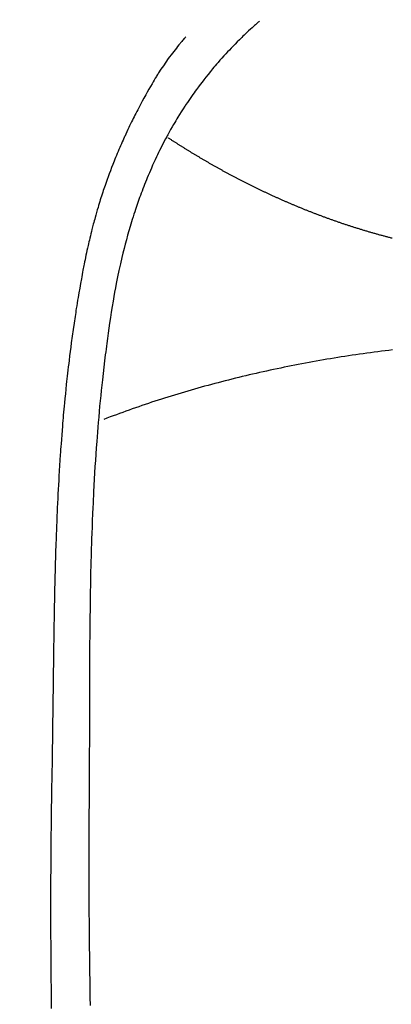
# Model space of a CAD drawing. Units: millimetres. Extents: x -109 to 26472, y -120 to 8847.
# Drawn here: x 17320 to 17329, y 6887 to 6913 of the extents above; entities that cross this region are included whole.
import ezdxf

# ---------------------------------------------------------------- set-up
doc = ezdxf.new("R2010")
doc.units = ezdxf.units.MM
doc.layers.get('DEFPOINTS').update_dxf_attribs({"color": 146})
for name, color, linetype in [('150-機器', 8, 'Continuous'), ('160-文字', 254, 'Continuous'), ('166-寸法B', 11, 'Continuous')]:
    doc.layers.add(name, color=color, linetype=linetype)
doc.styles.add('KH001', font='txt')
doc.dimstyles.new('KH1xx030', dxfattribs={"dimscale": 30, "dimtxt": 2, "dimasz": 0.6, "dimexe": 0.3, "dimexo": 1.2, "dimgap": 0.5, "dimtad": 3, "dimdec": 1, "dimdsep": 46, "dimlunit": 6, "dimtxsty": 'KH001', "dimblk": 'DOT', "dimcen": 1, "dimdle": 1, "dimclrd": 256, "dimclre": 256, "dimclrt": 256, "dimadec": 0, "dimazin": 0, "dimtfac": 1, "dimtdec": 1, "dimtix": 1, "dimtmove": 2, "dimatfit": 3, "dimldrblk": 'CLOSEDBLANK', "dimfxl": 1, "dimtolj": 1, "dimtzin": 0, "dimlwd": -1, "dimlwe": -1, "dimarcsym": 0})

# ---------------------------------------------------------------- blocks, each defined once
blk = doc.blocks.new('F402_H')
at = {"layer": '150-機器', "color": 13, "linetype": 'Continuous'}
for points in [[(-7.668, -29.198), (-7.683, -29.211), (-7.699, -29.225), (-7.714, -29.239), (-7.73, -29.253), (-7.75, -29.27), (-7.769, -29.288), (-7.789, -29.306), (-7.809, -29.323), (-7.855, -29.364), (-7.9, -29.406), (-7.944, -29.447), (-7.989, -29.489), (-8.023, -29.521), (-8.057, -29.554), (-8.091, -29.586), (-8.124, -29.619), (-8.182, -29.675), (-8.24, -29.732), (-8.296, -29.79), (-8.353, -29.848), (-8.398, -29.895), (-8.443, -29.942), (-8.488, -29.99), (-8.532, -30.038), (-8.584, -30.093), (-8.635, -30.149), (-8.685, -30.206), (-8.735, -30.263), (-8.771, -30.305), (-8.807, -30.347), (-8.842, -30.389), (-8.877, -30.432), (-8.934, -30.5), (-8.991, -30.57), (-9.047, -30.64), (-9.102, -30.71), (-9.149, -30.772), (-9.197, -30.834), (-9.243, -30.896), (-9.289, -30.959), (-9.322, -31.004), (-9.355, -31.05), (-9.387, -31.095), (-9.419, -31.141), (-9.456, -31.194), (-9.492, -31.247), (-9.528, -31.301), (-9.565, -31.354), (-9.572, -31.365), (-9.579, -31.375), (-9.586, -31.386), (-9.594, -31.397), (-9.639, -31.466), (-9.684, -31.537), (-9.728, -31.607), (-9.771, -31.678), (-9.799, -31.724), (-9.827, -31.771), (-9.854, -31.817), (-9.882, -31.864), (-9.92, -31.93), (-9.959, -31.997), (-9.996, -32.064), (-10.033, -32.132), (-10.048, -32.159), (-10.062, -32.186), (-10.077, -32.214), (-10.091, -32.241), (-10.123, -32.301), (-10.154, -32.361), (-10.185, -32.421), (-10.216, -32.481), (-10.244, -32.537), (-10.271, -32.593), (-10.298, -32.649), (-10.325, -32.706), (-10.358, -32.777), (-10.391, -32.849), (-10.424, -32.921), (-10.456, -32.994), (-10.483, -33.056), (-10.51, -33.119), (-10.537, -33.181), (-10.563, -33.244), (-10.587, -33.301), (-10.61, -33.359), (-10.633, -33.416), (-10.656, -33.473), (-10.678, -33.53), (-10.699, -33.587), (-10.72, -33.644), (-10.741, -33.701), (-10.76, -33.753), (-10.779, -33.806), (-10.798, -33.859), (-10.816, -33.911), (-10.834, -33.964), (-10.852, -34.016), (-10.87, -34.068), (-10.887, -34.121), (-10.908, -34.186), (-10.93, -34.252), (-10.95, -34.318), (-10.971, -34.384), (-11.006, -34.5), (-11.04, -34.615), (-11.072, -34.731), (-11.104, -34.848), (-11.135, -34.962), (-11.164, -35.076), (-11.193, -35.19), (-11.22, -35.305), (-11.259, -35.471), (-11.295, -35.639), (-11.33, -35.806), (-11.364, -35.974), (-11.385, -36.088), (-11.406, -36.202), (-11.427, -36.316), (-11.446, -36.43), (-11.47, -36.573), (-11.493, -36.716), (-11.515, -36.859), (-11.536, -37.002), (-11.555, -37.133), (-11.574, -37.264), (-11.592, -37.395), (-11.61, -37.527), (-11.619, -37.599), (-11.629, -37.672), (-11.638, -37.744), (-11.647, -37.817), (-11.667, -37.979), (-11.686, -38.141), (-11.705, -38.302), (-11.724, -38.464), (-11.739, -38.601), (-11.753, -38.738), (-11.767, -38.875), (-11.781, -39.012), (-11.794, -39.15), (-11.806, -39.289), (-11.819, -39.428), (-11.83, -39.566), (-11.841, -39.691), (-11.85, -39.815), (-11.86, -39.94), (-11.869, -40.064), (-11.881, -40.226), (-11.893, -40.387), (-11.904, -40.549), (-11.914, -40.71), (-11.924, -40.872), (-11.933, -41.034), (-11.942, -41.196), (-11.95, -41.358), (-11.955, -41.459), (-11.96, -41.561), (-11.965, -41.663), (-11.97, -41.765), (-11.977, -41.933), (-11.984, -42.101), (-11.99, -42.269), (-11.996, -42.437), (-12, -42.569), (-12.005, -42.701), (-12.009, -42.833), (-12.013, -42.965), (-12.02, -43.222), (-12.026, -43.478), (-12.031, -43.734), (-12.036, -43.991), (-12.039, -44.195), (-12.042, -44.399), (-12.045, -44.603), (-12.048, -44.807), (-12.049, -44.959), (-12.051, -45.111), (-12.052, -45.262), (-12.053, -45.414), (-12.054, -45.633), (-12.055, -45.853), (-12.056, -46.073), (-12.057, -46.292), (-12.057, -46.412), (-12.058, -46.531), (-12.058, -46.65), (-12.059, -46.769), (-12.059, -46.867), (-12.059, -46.966), (-12.059, -47.064), (-12.059, -47.162), (-12.059, -47.291), (-12.059, -47.421), (-12.059, -47.55), (-12.06, -47.679), (-12.06, -47.871), (-12.061, -48.062), (-12.061, -48.254), (-12.062, -48.446), (-12.062, -48.488), (-12.062, -48.531), (-12.062, -48.573), (-12.062, -48.615), (-12.062, -48.882), (-12.064, -49.149), (-12.066, -49.416), (-12.069, -49.684), (-12.07, -49.828), (-12.071, -49.973), (-12.072, -50.117), (-12.072, -50.262), (-12.073, -50.418), (-12.073, -50.573), (-12.073, -50.729), (-12.073, -50.884), (-12.074, -51.027), (-12.074, -51.17), (-12.074, -51.312), (-12.073, -51.455), (-12.073, -51.587), (-12.073, -51.72), (-12.072, -51.852), (-12.071, -51.984), (-12.071, -52.093), (-12.07, -52.202), (-12.069, -52.311), (-12.068, -52.419), (-12.067, -52.597), (-12.066, -52.775), (-12.064, -52.953), (-12.062, -53.131), (-12.06, -53.347), (-12.058, -53.563), (-12.055, -53.778), (-12.051, -53.994), (-12.048, -54.21), (-12.044, -54.426), (-12.04, -54.643)], [(-9.571, -29.603), (-9.582, -29.615), (-9.593, -29.628), (-9.604, -29.641), (-9.616, -29.654), (-9.634, -29.675), (-9.652, -29.697), (-9.67, -29.719), (-9.688, -29.74), (-9.703, -29.758), (-9.717, -29.775), (-9.731, -29.792), (-9.745, -29.809), (-9.779, -29.85), (-9.812, -29.892), (-9.845, -29.934), (-9.878, -29.976), (-9.914, -30.023), (-9.95, -30.07), (-9.985, -30.117), (-10.02, -30.165), (-10.085, -30.256), (-10.148, -30.348), (-10.209, -30.44), (-10.27, -30.533), (-10.284, -30.556), (-10.298, -30.578), (-10.313, -30.6), (-10.327, -30.623), (-10.356, -30.671), (-10.384, -30.718), (-10.412, -30.766), (-10.44, -30.815), (-10.481, -30.886), (-10.522, -30.957), (-10.563, -31.028), (-10.603, -31.1), (-10.649, -31.183), (-10.695, -31.267), (-10.74, -31.351), (-10.784, -31.436), (-10.809, -31.484), (-10.834, -31.531), (-10.859, -31.579), (-10.883, -31.627), (-10.904, -31.669), (-10.925, -31.711), (-10.946, -31.753), (-10.967, -31.795), (-10.985, -31.831), (-11.002, -31.867), (-11.019, -31.903), (-11.037, -31.94), (-11.064, -31.999), (-11.092, -32.058), (-11.119, -32.118), (-11.146, -32.177), (-11.151, -32.188), (-11.156, -32.198), (-11.161, -32.209), (-11.166, -32.22), (-11.189, -32.268), (-11.21, -32.317), (-11.232, -32.366), (-11.253, -32.415), (-11.275, -32.465), (-11.296, -32.514), (-11.317, -32.564), (-11.338, -32.614), (-11.359, -32.665), (-11.38, -32.716), (-11.4, -32.767), (-11.421, -32.818), (-11.453, -32.899), (-11.484, -32.98), (-11.516, -33.061), (-11.546, -33.142), (-11.574, -33.216), (-11.601, -33.291), (-11.627, -33.365), (-11.653, -33.44), (-11.668, -33.485), (-11.684, -33.53), (-11.699, -33.575), (-11.714, -33.62), (-11.73, -33.668), (-11.745, -33.716), (-11.761, -33.764), (-11.776, -33.812), (-11.791, -33.861), (-11.806, -33.911), (-11.821, -33.961), (-11.836, -34.011), (-11.855, -34.076), (-11.873, -34.142), (-11.892, -34.207), (-11.91, -34.272), (-11.922, -34.316), (-11.934, -34.359), (-11.946, -34.403), (-11.957, -34.446), (-11.966, -34.479), (-11.975, -34.512), (-11.983, -34.545), (-11.992, -34.579), (-12.006, -34.635), (-12.02, -34.692), (-12.034, -34.748), (-12.048, -34.805), (-12.059, -34.853), (-12.071, -34.901), (-12.082, -34.949), (-12.093, -34.996), (-12.107, -35.059), (-12.121, -35.122), (-12.134, -35.185), (-12.148, -35.248), (-12.16, -35.305), (-12.171, -35.362), (-12.183, -35.419), (-12.195, -35.476), (-12.202, -35.514), (-12.21, -35.552), (-12.217, -35.591), (-12.224, -35.629), (-12.235, -35.686), (-12.246, -35.743), (-12.256, -35.801), (-12.266, -35.858), (-12.288, -35.978), (-12.309, -36.098), (-12.33, -36.218), (-12.35, -36.338), (-12.362, -36.41), (-12.374, -36.481), (-12.385, -36.553), (-12.397, -36.625), (-12.405, -36.676), (-12.413, -36.727), (-12.421, -36.778), (-12.429, -36.829), (-12.455, -36.998), (-12.479, -37.168), (-12.503, -37.339), (-12.527, -37.509), (-12.542, -37.622), (-12.556, -37.736), (-12.571, -37.849), (-12.584, -37.963), (-12.594, -38.046), (-12.604, -38.13), (-12.614, -38.213), (-12.623, -38.297), (-12.631, -38.369), (-12.64, -38.441), (-12.647, -38.513), (-12.655, -38.585), (-12.668, -38.705), (-12.68, -38.825), (-12.692, -38.945), (-12.703, -39.065), (-12.711, -39.143), (-12.718, -39.222), (-12.725, -39.3), (-12.732, -39.379), (-12.738, -39.45), (-12.744, -39.521), (-12.75, -39.593), (-12.756, -39.664), (-12.765, -39.778), (-12.774, -39.892), (-12.783, -40.006), (-12.792, -40.12), (-12.797, -40.192), (-12.802, -40.263), (-12.807, -40.335), (-12.812, -40.407), (-12.821, -40.544), (-12.829, -40.681), (-12.838, -40.818), (-12.846, -40.955), (-12.852, -41.069), (-12.858, -41.183), (-12.865, -41.297), (-12.871, -41.41), (-12.877, -41.531), (-12.882, -41.651), (-12.888, -41.771), (-12.894, -41.891), (-12.897, -41.976), (-12.901, -42.06), (-12.904, -42.145), (-12.907, -42.229), (-12.912, -42.347), (-12.916, -42.466), (-12.92, -42.584), (-12.924, -42.702), (-12.927, -42.78), (-12.93, -42.858), (-12.932, -42.935), (-12.934, -43.013), (-12.937, -43.091), (-12.939, -43.169), (-12.941, -43.247), (-12.943, -43.325), (-12.945, -43.385), (-12.946, -43.445), (-12.948, -43.505), (-12.949, -43.565), (-12.951, -43.612), (-12.952, -43.66), (-12.953, -43.707), (-12.954, -43.754), (-12.956, -43.833), (-12.958, -43.911), (-12.96, -43.989), (-12.961, -44.067), (-12.962, -44.115), (-12.963, -44.162), (-12.964, -44.21), (-12.965, -44.257), (-12.967, -44.328), (-12.968, -44.399), (-12.969, -44.47), (-12.97, -44.541), (-12.972, -44.662), (-12.974, -44.783), (-12.976, -44.903), (-12.978, -45.024), (-12.98, -45.12), (-12.981, -45.216), (-12.983, -45.312), (-12.984, -45.408), (-12.985, -45.503), (-12.987, -45.599), (-12.988, -45.694), (-12.989, -45.79), (-12.99, -45.868), (-12.991, -45.947), (-12.992, -46.025), (-12.993, -46.104), (-12.994, -46.158), (-12.994, -46.212), (-12.995, -46.266), (-12.995, -46.32), (-12.996, -46.398), (-12.997, -46.475), (-12.998, -46.552), (-12.999, -46.63), (-13.002, -46.857), (-13.005, -47.084), (-13.008, -47.311), (-13.011, -47.538), (-13.012, -47.6), (-13.013, -47.661), (-13.013, -47.723), (-13.014, -47.785), (-13.017, -47.988), (-13.02, -48.191), (-13.024, -48.394), (-13.028, -48.597), (-13.031, -48.786), (-13.035, -48.974), (-13.038, -49.162), (-13.041, -49.35), (-13.043, -49.494), (-13.045, -49.638), (-13.047, -49.781), (-13.049, -49.925), (-13.05, -50.008), (-13.05, -50.091), (-13.051, -50.175), (-13.052, -50.258), (-13.054, -50.451), (-13.056, -50.644), (-13.058, -50.838), (-13.059, -51.031), (-13.059, -51.115), (-13.059, -51.199), (-13.06, -51.282), (-13.06, -51.366), (-13.06, -51.511), (-13.061, -51.655), (-13.062, -51.8), (-13.062, -51.945), (-13.062, -52.074), (-13.062, -52.204), (-13.061, -52.333), (-13.061, -52.463), (-13.06, -52.654), (-13.06, -52.845), (-13.059, -53.036), (-13.058, -53.227), (-13.056, -53.468), (-13.055, -53.71), (-13.052, -53.951), (-13.05, -54.193), (-13.049, -54.25), (-13.048, -54.307), (-13.048, -54.365), (-13.047, -54.422), (-13.043, -54.712)], [(-4.24, -34.808), (-4.262, -34.802), (-4.283, -34.797), (-4.305, -34.791), (-4.326, -34.786), (-4.347, -34.78), (-4.368, -34.774), (-4.39, -34.769), (-4.411, -34.763), (-4.432, -34.757), (-4.453, -34.752), (-4.473, -34.746), (-4.494, -34.74), (-4.516, -34.734), (-4.537, -34.729), (-4.558, -34.723), (-4.579, -34.717), (-4.6, -34.711), (-4.62, -34.705), (-4.641, -34.7), (-4.662, -34.694), (-4.683, -34.688), (-4.704, -34.682), (-4.725, -34.676), (-4.745, -34.67), (-4.766, -34.664), (-4.787, -34.658), (-4.808, -34.652), (-4.828, -34.646), (-4.848, -34.64), (-4.869, -34.634), (-4.889, -34.627), (-4.91, -34.621), (-4.93, -34.615), (-4.951, -34.609), (-4.971, -34.603), (-4.992, -34.597), (-5.012, -34.59), (-5.032, -34.584), (-5.053, -34.578), (-5.073, -34.572), (-5.093, -34.565), (-5.114, -34.559), (-5.134, -34.553), (-5.154, -34.546), (-5.174, -34.54), (-5.195, -34.534), (-5.215, -34.527), (-5.234, -34.521), (-5.254, -34.514), (-5.274, -34.508), (-5.294, -34.501), (-5.314, -34.495), (-5.334, -34.489), (-5.354, -34.483), (-5.374, -34.476), (-5.394, -34.47), (-5.414, -34.463), (-5.434, -34.456), (-5.454, -34.45), (-5.474, -34.443), (-5.494, -34.437), (-5.513, -34.43), (-5.533, -34.423), (-5.553, -34.417), (-5.573, -34.41), (-5.592, -34.403), (-5.611, -34.396), (-5.631, -34.39), (-5.65, -34.383), (-5.67, -34.376), (-5.69, -34.369), (-5.709, -34.362), (-5.729, -34.355), (-5.748, -34.349), (-5.768, -34.342), (-5.787, -34.335), (-5.807, -34.328), (-5.826, -34.321), (-5.845, -34.314), (-5.865, -34.307), (-5.884, -34.3), (-5.904, -34.293), (-5.923, -34.286), (-5.942, -34.279), (-5.961, -34.272), (-5.98, -34.265), (-5.999, -34.258), (-6.018, -34.251), (-6.037, -34.244), (-6.056, -34.236), (-6.075, -34.229), (-6.095, -34.222), (-6.114, -34.215), (-6.133, -34.208), (-6.152, -34.201), (-6.171, -34.193), (-6.19, -34.186), (-6.209, -34.179), (-6.228, -34.172), (-6.247, -34.164), (-6.266, -34.157), (-6.284, -34.15), (-6.303, -34.142), (-6.322, -34.135), (-6.341, -34.128), (-6.359, -34.12), (-6.378, -34.114), (-6.396, -34.106), (-6.415, -34.099), (-6.434, -34.091), (-6.453, -34.084), (-6.471, -34.077), (-6.49, -34.069), (-6.509, -34.062), (-6.527, -34.054), (-6.546, -34.047), (-6.564, -34.039), (-6.583, -34.031), (-6.601, -34.024), (-6.62, -34.016), (-6.638, -34.009), (-6.657, -34.001), (-6.675, -33.993), (-6.694, -33.986), (-6.712, -33.978), (-6.731, -33.97), (-6.748, -33.963), (-6.766, -33.955), (-6.785, -33.947), (-6.803, -33.94), (-6.821, -33.932), (-6.839, -33.924), (-6.858, -33.916), (-6.876, -33.909), (-6.894, -33.901), (-6.912, -33.893), (-6.93, -33.885), (-6.949, -33.877), (-6.967, -33.869), (-6.985, -33.862), (-7.003, -33.854), (-7.021, -33.846), (-7.039, -33.838), (-7.057, -33.83), (-7.075, -33.822), (-7.093, -33.814), (-7.11, -33.806), (-7.128, -33.798), (-7.146, -33.79), (-7.164, -33.782), (-7.182, -33.774), (-7.2, -33.766), (-7.218, -33.758), (-7.235, -33.75), (-7.253, -33.742), (-7.271, -33.735), (-7.289, -33.727), (-7.307, -33.719), (-7.324, -33.71), (-7.342, -33.702), (-7.36, -33.694), (-7.378, -33.686), (-7.395, -33.678), (-7.413, -33.67), (-7.431, -33.661), (-7.448, -33.653), (-7.466, -33.645), (-7.483, -33.637), (-7.5, -33.628), (-7.518, -33.62), (-7.535, -33.612), (-7.553, -33.604), (-7.57, -33.595), (-7.588, -33.587), (-7.605, -33.579), (-7.623, -33.57), (-7.64, -33.562), (-7.657, -33.554), (-7.675, -33.545), (-7.692, -33.537), (-7.71, -33.528), (-7.727, -33.52), (-7.744, -33.511), (-7.761, -33.503), (-7.779, -33.495), (-7.796, -33.486), (-7.813, -33.478), (-7.83, -33.469), (-7.848, -33.461), (-7.864, -33.452), (-7.881, -33.444), (-7.898, -33.435), (-7.915, -33.427), (-7.932, -33.418), (-7.949, -33.409), (-7.967, -33.401), (-7.984, -33.392), (-8.001, -33.384), (-8.018, -33.375), (-8.035, -33.366), (-8.052, -33.359), (-8.069, -33.35), (-8.085, -33.342), (-8.102, -33.333), (-8.119, -33.324), (-8.136, -33.316), (-8.153, -33.307), (-8.17, -33.298), (-8.187, -33.289), (-8.203, -33.281), (-8.22, -33.272), (-8.237, -33.263), (-8.253, -33.254), (-8.269, -33.246), (-8.286, -33.237), (-8.303, -33.228), (-8.319, -33.219), (-8.336, -33.211), (-8.353, -33.202), (-8.369, -33.193), (-8.386, -33.184), (-8.402, -33.175), (-8.419, -33.166), (-8.435, -33.158), (-8.452, -33.149), (-8.468, -33.14), (-8.485, -33.131), (-8.501, -33.122), (-8.518, -33.113), (-8.534, -33.104), (-8.55, -33.095), (-8.567, -33.086), (-8.583, -33.078), (-8.599, -33.069), (-8.616, -33.06), (-8.631, -33.051), (-8.647, -33.042), (-8.664, -33.033), (-8.68, -33.024), (-8.696, -33.015), (-8.712, -33.006), (-8.728, -32.997), (-8.744, -32.988), (-8.76, -32.98), (-8.777, -32.971), (-8.793, -32.962), (-8.809, -32.953), (-8.825, -32.944), (-8.841, -32.935), (-8.857, -32.926), (-8.873, -32.916), (-8.889, -32.907), (-8.904, -32.898), (-8.92, -32.889), (-8.936, -32.88), (-8.952, -32.871), (-8.968, -32.862), (-8.984, -32.853), (-8.999, -32.844), (-9.014, -32.835), (-9.03, -32.825), (-9.046, -32.816), (-9.061, -32.807), (-9.077, -32.798), (-9.093, -32.789), (-9.109, -32.78), (-9.124, -32.771), (-9.14, -32.761), (-9.155, -32.752), (-9.171, -32.743), (-9.186, -32.734), (-9.202, -32.725), (-9.218, -32.715), (-9.233, -32.706), (-9.249, -32.697), (-9.264, -32.688), (-9.279, -32.678), (-9.295, -32.669), (-9.31, -32.66), (-9.326, -32.651), (-9.341, -32.641), (-9.356, -32.632), (-9.371, -32.623), (-9.386, -32.614), (-9.401, -32.605), (-9.417, -32.596), (-9.432, -32.587), (-9.447, -32.577), (-9.462, -32.568), (-9.478, -32.559), (-9.493, -32.549), (-9.508, -32.54), (-9.523, -32.531), (-9.538, -32.521), (-9.553, -32.512), (-9.568, -32.502), (-9.584, -32.493), (-9.599, -32.484), (-9.614, -32.474), (-9.629, -32.465), (-9.644, -32.456), (-9.659, -32.446), (-9.674, -32.437), (-9.689, -32.427), (-9.704, -32.418), (-9.718, -32.408), (-9.733, -32.399), (-9.748, -32.39), (-9.762, -32.38), (-9.777, -32.371), (-9.792, -32.361), (-9.807, -32.352), (-9.821, -32.342), (-9.836, -32.333), (-9.851, -32.323), (-9.866, -32.314), (-9.88, -32.304), (-9.895, -32.295), (-9.91, -32.285), (-9.925, -32.276), (-9.939, -32.266), (-9.954, -32.257), (-9.969, -32.247), (-9.983, -32.238), (-9.998, -32.229), (-10.012, -32.219), (-10.027, -32.21)], [(-4.231, -37.694), (-4.326, -37.705), (-4.421, -37.717), (-4.515, -37.729), (-4.61, -37.741), (-4.705, -37.753), (-4.799, -37.766), (-4.893, -37.779), (-4.987, -37.792), (-5.081, -37.805), (-5.175, -37.819), (-5.268, -37.833), (-5.362, -37.847), (-5.456, -37.861), (-5.55, -37.876), (-5.642, -37.89), (-5.736, -37.905), (-5.829, -37.92), (-5.922, -37.936), (-6.014, -37.952), (-6.107, -37.968), (-6.2, -37.984), (-6.293, -38.001), (-6.384, -38.018), (-6.477, -38.035), (-6.569, -38.052), (-6.661, -38.07), (-6.752, -38.087), (-6.844, -38.106), (-6.936, -38.124), (-7.027, -38.142), (-7.117, -38.161), (-7.209, -38.18), (-7.3, -38.2), (-7.391, -38.219), (-7.481, -38.239), (-7.571, -38.259), (-7.662, -38.278), (-7.752, -38.299), (-7.842, -38.319), (-7.931, -38.34), (-8.021, -38.362), (-8.11, -38.383), (-8.2, -38.405), (-8.288, -38.427), (-8.377, -38.449), (-8.466, -38.471), (-8.555, -38.494), (-8.642, -38.517), (-8.731, -38.54), (-8.819, -38.563), (-8.907, -38.587), (-8.994, -38.61), (-9.081, -38.634), (-9.168, -38.658), (-9.256, -38.682), (-9.343, -38.707), (-9.428, -38.732), (-9.515, -38.757), (-9.601, -38.782), (-9.688, -38.808), (-9.773, -38.834), (-9.858, -38.86), (-9.944, -38.886), (-10.029, -38.913), (-10.114, -38.94), (-10.198, -38.967), (-10.283, -38.994), (-10.367, -39.02), (-10.452, -39.048), (-10.535, -39.076), (-10.618, -39.104), (-10.702, -39.132), (-10.785, -39.161), (-10.869, -39.19), (-10.95, -39.219), (-11.033, -39.248), (-11.115, -39.278), (-11.198, -39.307), (-11.279, -39.337), (-11.36, -39.367), (-11.442, -39.396), (-11.523, -39.427), (-11.604, -39.458), (-11.684, -39.489)]]:
    blk.add_lwpolyline(points, dxfattribs=at)
blk = doc.blocks.new('_Dot')
at = {"color": 0, "linetype": 'ByBlock', "lineweight": -2}
blk.add_line((-0.5, 0), (-1, 0), dxfattribs=at)
at = {"color": 0, "linetype": 'ByBlock', "const_width": 0.5}
blk.add_lwpolyline([(-0.25, 0, 1), (0.25, 0, 1)], format="xyb", close=True, dxfattribs=at)
blk = doc.blocks.new('*D559')
at = {"layer": '166-寸法B', "transparency": 16777216}
for p, q in [((17205.368, 7261.569), (17532.334, 7261.569)), ((17523.334, 7243.569), (17523.334, 6754.569)), ((17501.818, 6736.569), (17532.334, 6736.569))]:
    blk.add_line(p, q, dxfattribs=at)
at = {"layer": 'DEFPOINTS', "color": 0, "transparency": 16777216}
for p in [(17169.368, 7261.569), (17465.818, 6736.569), (17523.334, 6736.569)]:
    blk.add_point(p, dxfattribs=at)
at = {"layer": '166-寸法B', "transparency": 16777216, "xscale": 18, "yscale": 18, "zscale": 18}
for p, rotation in [((17523.334, 7261.569), 90), ((17523.334, 6736.569), 270)]:
    blk.add_blockref('_Dot', p, dxfattribs=dict(at, rotation=rotation))
at = {"layer": '166-寸法B', "transparency": 16777216, "insert": (17571.918, 7106.268), "char_height": 60, "attachment_point": 5, "rotation": 90, "style": 'KH001'}
blk.add_mtext('\\A1;525', dxfattribs=at)
blk = doc.blocks.new('_ClosedBlank')
at = {"color": 0, "linetype": 'ByBlock', "lineweight": -2}
for p, q in [((-1, 0.1667), (0, 0)), ((-1, 0.1667), (-1, -0.1667)), ((0, 0), (-1, -0.1667))]:
    blk.add_line(p, q, dxfattribs=at)

msp = doc.modelspace()

# ---------------------------------------------------------------- block references
at = {"layer": '150-機器'}
msp.add_blockref('F402_H', (17333.395, 6941.762), dxfattribs=at)

# ---------------------------------------------------------------- dimensions: what is measured, and where the dimension line sits
at = {"layer": '166-寸法B'}
dim = msp.add_linear_dim(base=(17523.334, 6736.569), p1=(17169.368, 7261.569), p2=(17465.818, 6736.569), angle=90, dimstyle='KH1xx030', dxfattribs=at)
dim.commit()
dim.dimension.update_dxf_attribs({"geometry": '*D559', "text_midpoint": (17571.918, 7106.268), "dimtype": 160})

# ---------------------------------------------------------------- leaders
at = {"layer": '160-文字'}
msp.add_leader([(17213.403, 6941.569), (18634.939, 5159.998)], dimstyle='KH1xx030', override={"dimgap": 0.5, "dimtad": 1}, dxfattribs=at)

doc.saveas('drawing.dxf')
